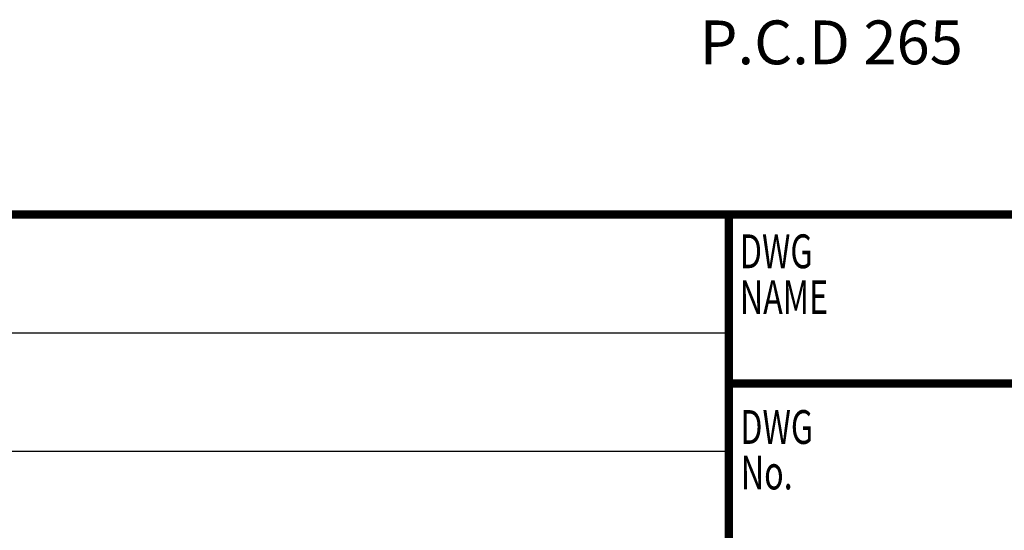
# Model space of a CAD drawing. Units: millimetres. Extents: x -60 to 1573, y 15 to 1170.
# Drawn here: x 776 to 1097, y 259 to 425 of the extents above; entities that cross this region are included whole.
import ezdxf
from ezdxf.enums import TextEntityAlignment as Align

# ---------------------------------------------------------------- set-up
doc = ezdxf.new("R2010")
doc.units = ezdxf.units.MM
doc.header["$LTSCALE"] = 50
doc.layers.get('0').update_dxf_attribs({"linetype": 'CONTINUOUS', "lineweight": 30})
doc.layers.add('DIMENSION LINE', color=2, linetype='CONTINUOUS', lineweight=13)
doc.styles.add('HY견고딕', font='txt')
doc.styles.add('ROMANS', font='romans.shx', dxfattribs={"width": 0.7, "height": 3.5, "bigfont": 'whgtxt.shx'})
doc.styles.get("Standard").update_dxf_attribs({"font": 'romans.shx', "width": 0.8, "bigfont": 'whgtxt.shx'})

# ---------------------------------------------------------------- blocks, each defined once
blk = doc.blocks.new('HYOSUNG_TITLE_A4_L')
at = {"color": 3}
for p, q in [((-170.253, 45.144), (-85, 44.998)), ((-170, 45), (-85, 45)), ((-170, 38), (-85, 38)), ((-170, 31), (-85, 31))]:
    blk.add_line(p, q, dxfattribs=at)
at = {"color": 3, "const_width": 0.5}
for points in [[(-170.25, 45), (0, 45)], [(-85, 45), (-85, 0)], [(-85, 35), (0, 35)]]:
    blk.add_lwpolyline(points, dxfattribs=at)
at = {"style": 'ROMANS', "width": 0.7}
for s, p in [('DWG ', (-84.356, 41.821)), ('NAME', (-84.356, 39.11)), ('DWG', (-84.326, 31.432)), ('No.', (-84.298, 28.741))]:
    blk.add_text(s, height=2, dxfattribs=at).set_placement(p)
for tag, height, style, width, p in [('GEN-TITLE-DES1{20}', 3.4, 'HY견고딕', 0.9, (-40.122, 40.232)), ('GEN-TITLE-DES2{24.5}', 2.5, 'ROMANS', 0.8, (-40.246, 36.368)), ('GEN-TITLE-NR{12.3}', 4, 'HY견고딕', 0.9, (-52.352, 27.935)), ('GEN-TITLE-DAT{7.1}', 2, 'ROMANS', 0.7, (-7.814, 21.466)), ('GEN-TITLE-REV{22.6}', 3, 'ROMANS', 0.7, (-4.61, 15.46))]:
    blk.add_attdef(tag, text='', height=height, dxfattribs=dict(style=style, width=width)).set_placement(p, align=Align.CENTER)
for tag, height, p in [('GEN-TITLE-CTRN{2.5}', 2, (-167.5, 41.5)), ('GEN-TITLE-POSI{22.6}', 2, (-8.078, 32.461)), ('GEN-TITLE-APPM{2.5}', 2, (-167.5, 27.5)), ('GEN-TITLE-FSCM{20.7}', 1.8, (-12.776, 11.145))]:
    blk.add_attdef(tag, text='', height=height, dxfattribs=at).set_placement(p, align=Align.MIDDLE_CENTER)
for tag, height, p in [('GEN-TITLE-PLOT{5}', 1.8, (-160, 41.5)), ('GEN-TITLE-CHKM{2.5}', 2, (-167.5, 34.5)), ('GEN-TITLE-ISSD{5}', 1.8, (-160, 34.5)), ('GEN-TITLE-ITEM{12.7}', 3.5, (-120, 4.097)), ('GEN-TITLE-REF{12.7}', 3.5, (-39.421, 4.1)), ('GEN-TITLE-GRADE{22.6}', 3, (-4.664, 4.087))]:
    blk.add_attdef(tag, text='', height=height, dxfattribs=at).set_placement(p, align=Align.MIDDLE)
for tag, p in [('GEN-TITLE-MAT2{35}', (-153.172, 41.5)), ('GEN-TITLE-MAT1{35}', (-153.172, 34.5)), ('GEN-TITLE-DACT{35}', (-153.172, 27.5))]:
    blk.add_attdef(tag, text='', height=2, dxfattribs=at).set_placement(p, align=Align.MIDDLE_LEFT)
at = {"style": 'ROMANS'}
blk.add_attdef('GEN-TITLE-SCA{12.7}', text='', height=2, dxfattribs=at).set_placement((-7.661, 26.683), align=Align.CENTER)

msp = doc.modelspace()

# ---------------------------------------------------------------- block references
at = {"lineweight": 0, "xscale": 5.5, "yscale": 5.5, "zscale": 5.5}
msp.add_blockref('HYOSUNG_TITLE_A4_L', (1474.457, 114.004), dxfattribs=at)

# ---------------------------------------------------------------- texts
at = {"layer": 'DIMENSION LINE', "color": 7, "insert": (1040.261, 415.625), "char_height": 14.25, "attachment_point": 5}
msp.add_mtext('P.C.D 265', dxfattribs=at)

doc.saveas('drawing.dxf')
